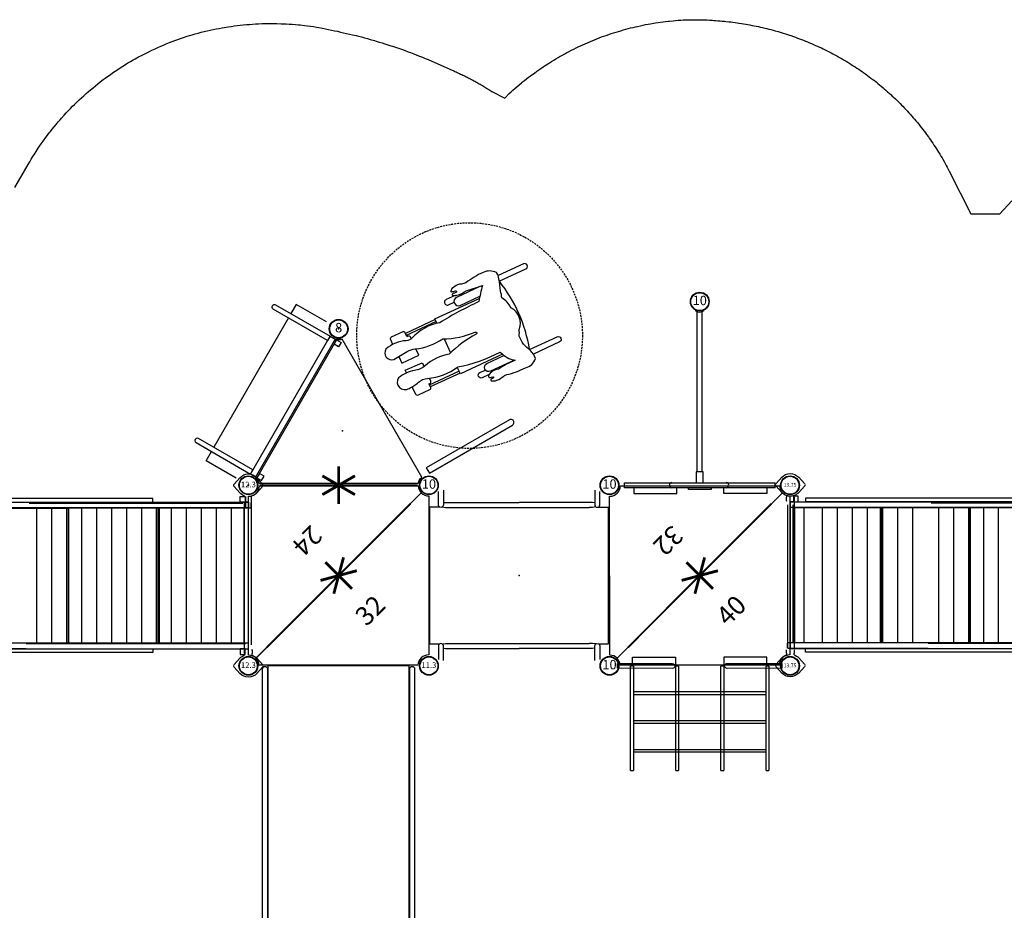
# Model space of a CAD drawing. Extents: x 5396 to 6194, y -5599 to -5075.
# Drawn here: x 5658 to 5919, y -5321 to -5085 of the extents above; entities that cross this region are included whole.
import ezdxf
from ezdxf.enums import TextEntityAlignment as Align

# ---------------------------------------------------------------- set-up
doc = ezdxf.new("R2010")
doc.units = 0
doc.header["$MEASUREMENT"] = 0
doc.linetypes.add('DASHED', pattern=[0.75, 0.5, -0.25])
doc.layers.get('DEFPOINTS').update_dxf_attribs({"linetype": 'CONTINUOUS'})
for name, color, linetype in [('2D_ARCH_ENCL', 230, 'CONTINUOUS'), ('2D_KBACCENT', 250, 'CONTINUOUS'), ('2D_KBPOST', 5, 'CONTINUOUS'), ('2D_KBVINYL', 250, 'CONTINUOUS'), ('2D_PLAYSTAX', 250, 'CONTINUOUS'), ('2D_ROOF', 4, 'CONTINUOUS'), ('ATTACHMENTSPOINTS', 5, 'CONTINUOUS'), ('KIDOPOINT', 6, 'CONTINUOUS'), ('PHASE-1', 6, 'CONTINUOUS'), ('STEPPOINTS', 4, 'CONTINUOUS'), ('TXT-HT', 7, 'CONTINUOUS'), ('WHEELCHAIR', 3, 'CONTINUOUS'), ('WHEELCHAIRTURN', 1, 'DASHED')]:
    doc.layers.add(name, color=color, linetype=linetype)
doc.styles.add('BLOUTLINE', font='outline.shx')
doc.styles.add('SIMPLEX', font='SIMPLEX')

# ---------------------------------------------------------------- blocks, each defined once
blk = doc.blocks.new('KBPSTX07')
at = {"layer": '2D_PLAYSTAX'}
for points in [[(4.52, -95.74), (6.02, -95.74), (6.02, 0.03), (4.52, 0.03)], [(43.48, -0.01), (4.52, -0.01), (4.52, -1.09), (43.48, -1.09)], [(6.14, -23.96), (41.86, -23.96), (41.86, -1.09), (6.14, -1.09)], [(43.48, -95.75), (41.98, -95.75), (41.98, -0.01), (43.48, -0.01)], [(44.98, -0.82), (43.48, -0.82), (43.48, -2.13), (44.98, -2.13)], [(3.52, -4.02), (4.52, -4.02), (4.52, -70.28), (3.52, -70.28)], [(44.48, -4.02), (43.55, -4.02), (43.55, -70.28), (44.48, -70.28)], [(6.14, -47.85), (41.86, -47.85), (41.86, -24.13), (6.14, -24.13)], [(6.14, -71.74), (41.98, -71.74), (41.98, -47.85), (6.14, -47.85)], [(6.14, -94.61), (41.98, -94.61), (41.98, -71.97), (6.14, -71.97)], [(3.02, -94.87), (4.52, -94.87), (4.52, -93.55), (3.02, -93.55)], [(44.98, -94.87), (43.48, -94.87), (43.48, -93.55), (44.98, -93.55)], [(4.52, -95.74), (43.48, -95.74), (43.48, -94.61), (4.52, -94.61)]]:
    blk.add_lwpolyline(points, close=True, dxfattribs=at)
blk = doc.blocks.new('KBHSVD05')
at = {"layer": '2D_KBVINYL', "elevation": 0}
blk.add_lwpolyline([(35.97, -31.85, 0.403246), (31.99, -31.76), (2.11, -1.88, 0.187882), (2.86, 0), (65, 0, 0.195588), (65.84, -1.97)], format="xyb", close=True, dxfattribs=at)
at = {"layer": 'TXT-HT', "style": 'BLOUTLINE', "flags": 8}
blk.add_attdef('LTHT', text='', height=5, dxfattribs=at).set_placement((33.3, -14.95, 2), align=Align.CENTER)
blk = doc.blocks.new('KB08PA01')
at = {"layer": '2D_KBVINYL', "const_width": 0.75}
for points in [[(33.94, -5), (33.94, 5)], [(38.27, -2.5), (29.61, 2.5)], [(38.27, 2.5), (29.61, -2.5)]]:
    blk.add_lwpolyline(points, dxfattribs=at)
at = {"layer": '2D_KBVINYL', "const_width": 0.5, "elevation": -11}
blk.add_lwpolyline([(6.94, 0), (60.94, 0)], dxfattribs=at)
blk = doc.blocks.new('KB48DS01')
at = {"layer": '2D_KBACCENT'}
blk.add_lwpolyline([(3.81, -79.26), (3.81, -0.66, -0.941186), (5.12, -0.67), (5.12, -79.25, -0.941186), (3.81, -79.26)], format="xyb", dxfattribs=at)
blk.add_lwpolyline([(44.22, -79.25, -0.941186), (42.91, -79.26), (42.91, -0.66, -0.941186), (44.22, -0.67)], format="xyb", close=True, dxfattribs=at)
at = {"layer": '2D_KBVINYL', "elevation": 0.09}
blk.add_lwpolyline([(5.22, -80), (42.82, -80), (42.82, 0.16), (5.22, 0.16)], close=True, dxfattribs=at)
blk = doc.blocks.new('KBTRST37')
at = {"layer": '2D_KBACCENT'}
blk.add_lwpolyline([(48.95, -52.79, 1), (49.76, -51.38), (27.69, -38.63), (26.87, -40.04)], format="xyb", close=True, dxfattribs=at)
at = {"layer": '2D_KBVINYL'}
for p, q in [((1.92, -2.14), (23.11, -38.84)), ((45.19, -0.59), (2.81, -0.59)), ((24.89, -38.84), (46.08, -2.14))]:
    blk.add_line(p, q, dxfattribs=at)
blk.add_lwpolyline([(1.92, -2.14), (23.11, -38.84, -0.159104), (24.89, -38.84), (46.08, -2.14, -0.159104), (45.19, -0.59), (2.81, -0.59, -0.159104)], format="xyb", close=True, dxfattribs=at)
for centre, radius, start, end in [((0, 0), 2.88, 311.9196, 348.0804), ((48, 0), 2.87, 191.9196, 228.0804), ((24, -41.57), 2.88, 71.9196, 108.0804)]:
    blk.add_arc(centre, radius, start, end, dxfattribs=at)
at = {"layer": 'STEPPOINTS'}
blk.add_point((25, -14.43), dxfattribs=at)
at = {"layer": 'WHEELCHAIR'}
for p, q in [((55.32, -16.69), (55.57, -16.87)), ((62.65, -21.48), (55.49, -16.45)), ((62.97, -21.03), (55.81, -15.99)), ((53.97, -33.84), (46.8, -28.79)), ((54.28, -33.36), (47.12, -28.33)), ((47.3, -28.08), (47.55, -28.26))]:
    blk.add_line(p, q, dxfattribs=at)
for points in [[(49.62, -13.57, 0.693053), (48.3, -16.78)], [(55.09, -32.47, 0.022792), (55.09, -32.47, 0.075657), (64.14, -40.28, -0.285152), (64.14, -40.28, 0.16648), (64.23, -44.83, -0.998027), (64.23, -44.83, 0.049823), (59.96, -42.13, 0.050357), (59.96, -42.13, -0.203659), (59.96, -42.13, 0.222125), (57.11, -40.7, 0.542164), (56.96, -41.41, 0.038293), (57.45, -41.83, -0.873464), (57.28, -42.14, -0.09113), (56.78, -41.84, 0.671164), (56.36, -42.04, 0.15062), (57.22, -43.28, 0.082403), (59.1, -44.3, -0.141066), (59.82, -44.8, 0.05373), (59.82, -44.8, 0.065094), (63.88, -48.18, 0.271372), (67.35, -49.22, 0.127076), (68.54, -46.96, -0.01914), (68.54, -46.96, -0.155387), (70.31, -42.53, -23.353918), (70.31, -42.53, 0.050451), (71.86, -41.65, 0.384145), (75.75, -36.88, 0.158888), (76.83, -33.43, 0.09122), (78.15, -32.23, 0.073727), (80.79, -30.21, -0.059295), (80.79, -30.21, 0.156593), (81.92, -28.85, 0.226763), (80.2, -25.76, 0.054837), (75.55, -23.18, -0.014448), (74.62, -22.35, 0.194385), (73.91, -21.49, 0.01397), (72.54, -20.79, 0.144947), (71.61, -20.79, 0.507666), (71.53, -21.01, 0.082554), (72.32, -21.84, -0.835045), (71.95, -22.18, -0.021348), (71.35, -21.68, 0.112293), (71.11, -21.55, 0.583411), (70.9, -21.74, 0.128761), (71.46, -22.76, 0.101407), (73.69, -24.27), (73.69, -24.27), (77.07, -27.34, -4.012647), (77.07, -27.34, 0.016324), (72.9, -28.66, -0.020507), (72.9, -28.66, -0.305517), (72.9, -28.66, 0.028439), (62.85, -22.44, -0.124416), (62.85, -22.44, 0.159228), (55.67, -18.12, -0.224361), (54.26, -17.16, 0.027325), (54.26, -17.16, 0.177309), (49.62, -13.57, 0.064077), (49.62, -13.57)], [(55.32, -16.69), (55.92, -15.83, 0.414214), (55.81, -15.18), (53.05, -13.23, 0.414214), (52.39, -13.34), (51.61, -14.46, 0.414214)], [(48.3, -16.78, -0.002153), (51.9, -18.78, -0.1179), (53.56, -20.31, 0.120203), (59.54, -25.31, 0.099157), (65.42, -31.89, -1.053223), (65.02, -32.37, 0.080507), (56.88, -28.82, 0.144591), (51.01, -24.84, -0.118702), (48.5, -23.01, 0.124152), (44.69, -20.3)], [(55.57, -16.87, -0.414214), (55.68, -17.52), (55.32, -18.03, -0.414214)], [(44.69, -20.3, 0.814606), (43.65, -24.12, 0.817162)], [(71.17, -22.38), (69.01, -20.86, 1), (68.14, -22.09), (69.46, -23.02, 1)], [(76.5, -26.91), (70.88, -22.96, 1), (69.55, -24.84)], [(47.3, -28.08), (46.69, -28.94, -0.414214), (46.04, -29.06), (43.27, -27.11, -0.414214), (43.16, -26.46), (44.44, -24.64)], [(43.65, -24.12, 0.073073), (46.31, -25.48, 0.142651), (46.31, -25.48, -0.176156), (48.41, -27.05, 0.14648), (55.09, -32.47)], [(59.73, -25.63), (57.38, -28.96, 0.414214)], [(69.55, -24.84), (74.25, -28.15, 1)], [(47.55, -28.26, 0.414214), (48.2, -28.14), (48.69, -27.45, 0.414214)], [(68.6, -46.71, 0.128738), (80.32, -30.67)], [(80.29, -30.65), (86.66, -35.13, 1), (87.53, -33.9), (81.52, -29.66, 1)], [(57.47, -40.73), (55.83, -39.57, -1), (56.7, -38.33), (58.03, -39.27, -1)], [(64.16, -44.65), (58.44, -40.62, -1), (59.77, -38.74)], [(59.77, -38.74), (63.83, -41.6, -1)], [(68.6, -46.71), (75.22, -51.37, -1), (74.35, -52.61), (68.07, -48.19, -1)]]:
    blk.add_lwpolyline(points, format="xyb", dxfattribs=at)
for points in [[(49.67, -17.53), (48.55, -19.12), (52.56, -21.96), (53.64, -20.42)], [(46.87, -21.5), (47.33, -20.85), (51.28, -23.77), (50.65, -24.68)], [(62.35, -21.9), (63.09, -20.85), (73.69, -28.32)], [(63.91, -41.09), (53.86, -34.01), (54.95, -32.41)]]:
    blk.add_lwpolyline(points, dxfattribs=at)
at = {"layer": 'WHEELCHAIRTURN'}
blk.add_circle((63.85, -31.04, -40.53), 30, dxfattribs=at)
blk = doc.blocks.new('KB08PA00')
at = {"layer": '2D_KBVINYL', "elevation": -11}
for points, const_width in [([(24, -5), (24, 5)], 0.75), ([(19.67, -2.5), (28.33, 2.5)], 0.75), ([(19.67, 2.5), (28.33, -2.5)], 0.75), ([(3, 0), (45, 0)], 0.5)]:
    blk.add_lwpolyline(points, dxfattribs=dict(at, const_width=const_width))
blk = doc.blocks.new('KB1SVC02')
at = {"layer": '2D_KBACCENT'}
for points in [[(4.15, 0.99), (2.84, 0.99), (2.84, 2.4), (4.15, 2.4)], [(2.84, 0.99), (45.14, 0.99), (45.14, -1), (2.84, -1)], [(43.84, 0.99), (45.14, 0.99), (45.14, 2.4), (43.84, 2.4)]]:
    blk.add_lwpolyline(points, close=True, dxfattribs=at)
for points in [[(4.13, -17.7, -1), (2.86, -17.7), (2.85, -1), (4.15, -1)], [(43.86, -17.7, 1), (45.13, -17.7), (45.14, -1), (43.84, -1)]]:
    blk.add_lwpolyline(points, format="xyb", close=True, dxfattribs=at)
for points in [[(0, -3.78), (0, -13), (2.84, -13)], [(47.99, -3.78), (47.99, -13), (45.14, -13)], [(4.15, -13), (43.84, -13)]]:
    blk.add_lwpolyline(points, dxfattribs=at)
at = {"layer": 'ATTACHMENTSPOINTS'}
for p in [(0, 0), (48, 0)]:
    blk.add_point(p, dxfattribs=at)
blk = doc.blocks.new('KBPSTX09')
at = {"layer": '2D_ROOF'}
for p, q in [((-2.01, 2.24), (-0.33, 3.75)), ((0.33, 3.75), (2.01, 2.24)), ((45.99, 2.24), (47.67, 3.75)), ((48.33, 3.75), (50.01, 2.24)), ((2.84, 1), (2.72, 1)), ((2.84, 1), (2.89, 1)), ((3.25, 1), (2.89, 1)), ((3.25, 1), (4.2, 1)), ((4.53, -36.62), (4.53, 0.63)), ((5.91, 0.75), (4.64, 0.75)), ((4.64, 0.75), (5.91, 0.75)), ((6.03, 0.75), (5.91, 0.75)), ((42.73, 0.75), (6.03, 0.75)), ((6.03, -36.62), (6.03, 0.63)), ((37.42, 0.75), (37.42, 0.69)), ((37.93, 0.75), (37.93, 0.69)), ((43.8, 1), (43.65, 1)), ((43.65, 0.89), (43.65, 1)), ((43.8, 1), (44.75, 1)), ((45.11, 1), (44.75, 1)), ((45.16, 1), (45.11, 1)), ((-0.33, -3.75), (-2.01, -2.24)), ((2.01, -2.24), (0.33, -3.75)), ((2.84, -1), (2.89, -1)), ((2.89, -1), (3.25, -1)), ((4.2, -1), (3.25, -1)), ((42.73, -0.69), (6.03, -0.69)), ((37.42, -0.69), (37.42, -0.75)), ((37.93, -0.69), (37.93, -0.75)), ((43.47, -0.75), (43.36, -0.75)), ((43.47, -0.75), (43.47, -35.35)), ((43.65, -1), (43.65, -0.89)), ((43.65, -1), (43.8, -1)), ((44.75, -1), (43.8, -1)), ((44.75, -1), (45.11, -1)), ((45.16, -1), (45.11, -1)), ((47.67, -3.75), (45.99, -2.24)), ((50.01, -2.24), (48.33, -3.75)), ((41.97, -3.57), (6.03, -3.57)), ((41.97, -7.61), (41.97, -8.36)), ((41.97, -8.48), (6.03, -8.48)), ((41.97, -8.48), (41.97, -11.49)), ((41.97, -12.48), (6.03, -12.48)), ((41.97, -11.61), (41.97, -12.36)), ((41.97, -12.48), (41.97, -15.49)), ((41.97, -15.61), (41.97, -16.36)), ((41.97, -16.48), (6.03, -16.48)), ((41.97, -16.48), (41.97, -19.49)), ((41.97, -20.48), (6.03, -20.48)), ((41.97, -19.61), (41.97, -20.36)), ((41.97, -20.48), (41.97, -23.49)), ((41.97, -24.48), (6.03, -24.48)), ((41.97, -23.61), (41.97, -24.36)), ((41.97, -24.48), (41.97, -27.49)), ((41.97, -28.48), (6.03, -28.48)), ((41.97, -27.61), (41.97, -28.36)), ((41.97, -28.48), (41.97, -31.49)), ((41.97, -32.48), (6.03, -32.48)), ((41.97, -31.61), (41.97, -32.36)), ((41.97, -32.48), (41.97, -35.23)), ((4.53, -36.62), (4.53, -94.95)), ((5.97, -36.62), (5.97, -94.95)), ((41.97, -35.35), (41.97, -96.33)), ((43.16, -94.22), (43.16, -37.47)), ((6.03, -39.47), (41.97, -39.47)), ((6.03, -43.45), (41.97, -43.45)), ((6.03, -47.44), (41.97, -47.44)), ((6.03, -51.42), (41.97, -51.42)), ((6.03, -55.4), (41.97, -55.4)), ((6.03, -59.38), (41.97, -59.38)), ((6.03, -63.36), (41.97, -63.36)), ((6.03, -67.34), (41.97, -67.34)), ((6.03, -71.32), (41.97, -71.32)), ((6.03, -75.3), (41.97, -75.3)), ((6.03, -79.28), (41.97, -79.28)), ((6.03, -83.27), (41.97, -83.27)), ((6.03, -87.25), (41.97, -87.25)), ((6.03, -91.23), (41.97, -91.23)), ((-2.01, -93.46), (-0.33, -91.95)), ((0.33, -91.95), (2.01, -93.46)), ((45.99, -93.46), (47.67, -91.95)), ((48.33, -91.95), (50.01, -93.46)), ((2.84, -94.7), (2.89, -94.7)), ((2.84, -96.7), (2.89, -96.7)), ((3.25, -94.7), (2.89, -94.7)), ((2.89, -96.7), (3.25, -96.7)), ((3.25, -94.7), (4.2, -94.7)), ((4.2, -96.7), (3.25, -96.7)), ((4.35, -94.7), (4.2, -94.7)), ((4.2, -96.7), (4.35, -96.7)), ((4.35, -96.59), (4.35, -96.7)), ((41.97, -96.45), (5.55, -96.45)), ((43.36, -94.95), (42.09, -94.95)), ((42.09, -94.95), (43.36, -94.95)), ((42.09, -96.45), (43.36, -96.45)), ((43.36, -96.45), (42.09, -96.45)), ((44.99, -96.45), (43.36, -96.45)), ((44.99, -94.95), (43.47, -94.95)), ((-0.33, -99.45), (-2.01, -97.94)), ((2.01, -97.94), (0.33, -99.45)), ((47.67, -99.45), (45.99, -97.94)), ((50.01, -97.94), (48.33, -99.45))]:
    blk.add_line(p, q, dxfattribs=at)
at = {"layer": '2D_ROOF', "extrusion": (2.2174e-16, 0, -1)}
for centre, radius, start, end in [((0, 3.37), 0.5, 48.0939, 82.3074), ((0, 3.37), 0.5, 97.6926, 131.9061), ((0, 0), 3.01, 131.9061, 160.5288), ((0, 0), 3.01, 199.4712, 228.0939), ((-48, -3.38), 0.5, 277.6926, 311.9061), ((-48, -95.7), 3.01, 19.4712, 48.0939), ((-48, -92.33), 0.5, 97.6926, 131.9061), ((0, -95.7), 3.01, 311.9061, 360), ((0, -99.08), 0.5, 277.6926, 311.9061), ((-48, -99.08), 0.5, 277.6926, 311.9061)]:
    blk.add_arc(centre, radius, start, end, dxfattribs=at)
at = {"layer": '2D_ROOF', "extrusion": (2.2174e-16, 2.46519e-32, -1)}
for centre, radius, start, end in [((-48, 3.37), 0.5, 48.0939, 82.3074), ((-48, 0), 3.01, 131.9061, 180)]:
    blk.add_arc(centre, radius, start, end, dxfattribs=at)
at = {"layer": '2D_ROOF', "extrusion": (2.2174e-16, -6.16298e-33, -1)}
for centre, start, end in [((-48, 3.37), 97.6926, 131.9061), ((0, -3.38), 277.6926, 311.9061)]:
    blk.add_arc(centre, 0.5, start, end, dxfattribs=at)
at = {"layer": '2D_ROOF', "extrusion": (2.2174e-16, 8.75812e-47, -1)}
blk.add_arc((0, 0), 3.01, 0, 48.0939, dxfattribs=at)
at = {"layer": '2D_ROOF', "extrusion": (2.2174e-16, -7.00649e-46, -1)}
blk.add_arc((-48, 0), 3.01, 360, 17.3399, dxfattribs=at)
at = {"layer": '2D_ROOF'}
for start, end in [(160.5288, 162.6601), (197.3399, 199.4712)]:
    blk.add_arc((48, 0), 3.01, start, end, dxfattribs=at)
at = {"layer": '2D_ROOF', "extrusion": (2.2174e-16, -1.2326e-32, -1)}
for centre, radius, start, end in [((-48, 0), 3.01, 19.4712, 48.0939), ((0, 0), 3.01, 311.9061, 360), ((-48, 0), 3.01, 311.9061, 340.5288), ((0, -3.38), 0.5, 228.0939, 262.3074), ((0, -92.33), 0.5, 48.0939, 82.3074), ((-48, -92.33), 0.5, 48.0939, 82.3074), ((-48, -95.7), 3.01, 131.9061, 180), ((-48, -95.7), 3.01, 311.9061, 340.5288), ((-48, -99.08), 0.5, 228.0939, 262.3074)]:
    blk.add_arc(centre, radius, start, end, dxfattribs=at)
at = {"layer": '2D_ROOF', "extrusion": (2.2174e-16, 1.2326e-32, -1)}
for centre, radius, start, end in [((-48, 0), 3.01, 342.6601, 0), ((-48, -3.38), 0.5, 228.0939, 262.3074)]:
    blk.add_arc(centre, radius, start, end, dxfattribs=at)
at = {"layer": '2D_ROOF', "extrusion": (2.2174e-16, -8.75812e-47, -1)}
blk.add_arc((-48, 0), 3.01, 180, 228.0939, dxfattribs=at)
at = {"layer": '2D_ROOF', "extrusion": (2.2174e-16, 1.75162e-46, -1)}
blk.add_arc((0, -95.7), 3.01, 0, 48.0939, dxfattribs=at)
at = {"layer": '2D_ROOF', "extrusion": (2.2174e-16, 6.16298e-33, -1)}
blk.add_arc((0, -92.33), 0.5, 97.6926, 131.9061, dxfattribs=at)
at = {"layer": '2D_ROOF', "extrusion": (2.2174e-16, -2.46519e-32, -1)}
for start, end in [(131.9061, 160.5288), (199.4712, 228.0939)]:
    blk.add_arc((0, -95.7), 3.01, start, end, dxfattribs=at)
at = {"layer": '2D_ROOF', "extrusion": (2.2174e-16, 3.50325e-46, -1)}
blk.add_arc((-48, -95.7), 3.01, 180, 228.0939, dxfattribs=at)
at = {"layer": '2D_ROOF', "extrusion": (2.2174e-16, 3.69779e-32, -1)}
blk.add_arc((0, -99.08), 0.5, 228.0939, 262.3074, dxfattribs=at)
blk = doc.blocks.new('KB008P03')
at = {"layer": '2D_KBPOST'}
for radius in [2.5, 2.38]:
    blk.add_circle((0, 0), radius, dxfattribs=at)
at = {"layer": '2D_KBPOST', "style": 'SIMPLEX'}
blk.add_text('8', height=2.5, dxfattribs=at).set_placement((0, 0), align=Align.MIDDLE)
blk = doc.blocks.new('KBSRAB03')
at = {"layer": '2D_KBACCENT'}
for points in [[(1.4, -3.83), (5.29, -3.83, 1), (5.29, -2.51), (1.71, -2.51)], [(46.67, -3.83), (42.78, -3.83, -1), (42.78, -2.51), (46.36, -2.51)], [(1.4, -44.1), (5.29, -44.1, -1), (5.29, -45.42), (1.71, -45.42)], [(46.67, -44.1), (42.78, -44.1, 1), (42.78, -45.42), (46.36, -45.42)]]:
    blk.add_lwpolyline(points, format="xyb", dxfattribs=at)
for points in [[(4.7, -3.83), (4.62, -4.44), (4.62, -5.9), (4.62, -23.96)], [(5.82, -3.56), (5.95, -4.42), (5.95, -5.36)], [(42.25, -3.56), (42.12, -4.42), (42.12, -5.36)], [(43.38, -3.83), (43.45, -4.44), (43.45, -5.9), (43.45, -23.96)], [(5.95, -5.36), (5.95, -42.57)], [(42.12, -5.36), (42.12, -42.57)], [(4.7, -44.11), (4.62, -43.48), (4.62, -42.03), (4.62, -23.96)], [(43.37, -44.11), (43.45, -43.48), (43.45, -42.03), (43.45, -23.96)], [(5.82, -44.36), (5.95, -43.51), (5.95, -42.57)], [(42.25, -44.36), (42.12, -43.51), (42.12, -42.57)]]:
    blk.add_lwpolyline(points, dxfattribs=at)
at = {"layer": '2D_KBVINYL'}
for points in [[(42.18, -0.16), (5.89, -0.16), (5.89, -2.88)], [(42.18, -2.79), (42.18, -0.16)], [(5.89, -45.18), (5.89, -47.77), (42.11, -47.77), (42.12, -44.75)]]:
    blk.add_lwpolyline(points, dxfattribs=at)
at = {"layer": 'KIDOPOINT'}
blk.add_point((24.01, -24, 3.69), dxfattribs=at)
blk = doc.blocks.new('KB011P03')
at = {"layer": '2D_KBPOST'}
for radius in [2.5, 2.38]:
    blk.add_circle((0, 0), radius, dxfattribs=at)
at = {"layer": '2D_KBPOST', "style": 'SIMPLEX'}
blk.add_text('11.3', height=1.5, dxfattribs=at).set_placement((0, 0), align=Align.MIDDLE)
blk = doc.blocks.new('KB010P02')
at = {"layer": '2D_KBPOST'}
for radius in [2.5, 2.38]:
    blk.add_circle((0, 0), radius, dxfattribs=at)
at = {"layer": '2D_KBPOST', "style": 'SIMPLEX'}
blk.add_text('10', height=2.5, dxfattribs=at).set_placement((0, 0), align=Align.MIDDLE)
blk = doc.blocks.new('KBSSTP03')
at = {"layer": '2D_ARCH_ENCL', "elevation": -0.11}
for points in [[(3.97, 0.65), (44.03, 0.65)], [(44.03, -0.66), (3.97, -0.66)]]:
    blk.add_lwpolyline(points, dxfattribs=at)
at = {"layer": '2D_ARCH_ENCL'}
for points in [[(3.97, 0.65), (3.97, -0.66)], [(20.97, 0.65), (20.97, 1.11), (26.97, 1.11), (26.97, 0.65)], [(44.03, 0.65), (44.03, -0.66)]]:
    blk.add_lwpolyline(points, dxfattribs=at)
at = {"layer": '2D_ARCH_ENCL', "extrusion": (-1.49966e-32, -6.12303e-17, -1), "elevation": 0.11}
blk.add_lwpolyline([(-6.21, 0.65), (-6.21, 2.16), (-17.63, 2.16), (-17.63, 0.65)], dxfattribs=at)
at = {"layer": '2D_ARCH_ENCL', "extrusion": (1.49966e-32, -6.12303e-17, -1), "elevation": 0.11}
blk.add_lwpolyline([(-41.49, 0.65), (-41.49, 2.16), (-30.08, 2.16), (-30.08, 0.65)], dxfattribs=at)
at = {"layer": '2D_ARCH_ENCL'}
for centre, start, end in [((16.99, -0.03), 90, 266.8164), ((31.39, -0.03), 273.1836, 90)]:
    blk.add_arc(centre, 0.683, start, end, dxfattribs=at)
at = {"layer": '2D_KBACCENT', "extrusion": (0, 0, -1)}
for p, q in [((23.06, -0.66), (23.06, -3.53)), ((24.94, -3.53), (24.94, -0.66)), ((23.06, -3.53), (24.94, -3.53))]:
    blk.add_line(p, q, dxfattribs=at)
at = {"layer": '2D_KBACCENT'}
for points in [[(23.33, -3.53), (23.33, -46.11)], [(24.67, -3.53), (24.67, -46.11)]]:
    blk.add_lwpolyline(points, dxfattribs=at)
at = {"layer": '2D_KBPOST'}
blk.add_lwpolyline([(22.79, -46.43), (22.9, -46.57), (22.92, -46.56, -0.238955), (25.09, -46.57), (25.19, -46.43), (25.19, -46.42), (25.19, -46.42, 0.318412), (22.79, -46.43, 0.318412)], format="xyb", close=True, dxfattribs=at)
blk = doc.blocks.new('KBPSTX06')
at = {"layer": '2D_PLAYSTAX'}
for points in [[(4.52, -95.74), (6.02, -95.74), (6.02, 0.03), (4.52, 0.03)], [(43.48, -0.01), (4.52, -0.01), (4.52, -1.09), (43.48, -1.09)], [(6.14, -23.96), (41.86, -23.96), (41.86, -1.09), (6.14, -1.09)], [(43.48, -95.75), (41.98, -95.75), (41.98, -0.01), (43.48, -0.01)], [(44.98, -0.82), (43.48, -0.82), (43.48, -2.13), (44.98, -2.13)], [(3.52, -4.02), (4.52, -4.02), (4.52, -70.28), (3.52, -70.28)], [(44.48, -4.02), (43.55, -4.02), (43.55, -70.28), (44.48, -70.28)], [(6.14, -47.85), (41.86, -47.85), (41.86, -24.13), (6.14, -24.13)], [(6.14, -71.74), (41.98, -71.74), (41.98, -47.85), (6.14, -47.85)], [(6.14, -94.61), (41.98, -94.61), (41.98, -71.97), (6.14, -71.97)], [(3.02, -94.87), (4.52, -94.87), (4.52, -93.55), (3.02, -93.55)], [(44.98, -94.87), (43.48, -94.87), (43.48, -93.55), (44.98, -93.55)], [(4.52, -95.74), (43.48, -95.74), (43.48, -94.61), (4.52, -94.61)]]:
    blk.add_lwpolyline(points, close=True, dxfattribs=at)
blk = doc.blocks.new('KBCHNC02')
at = {"layer": '2D_KBACCENT', "elevation": 0}
for points in [[(2.17, 0.65), (16.7, 0.65, -1.026996), (16.7, -0.67), (2.17, -0.65)], [(45.83, -0.65), (31.26, -0.67, -0.976772), (31.27, 0.65), (45.83, 0.65)]]:
    blk.add_lwpolyline(points, format="xyb", close=True, dxfattribs=at)
at = {"layer": '2D_KBACCENT', "extrusion": (-1.49966e-32, -6.12303e-17, -1), "elevation": 0}
blk.add_lwpolyline([(-6.15, 0.65), (-6.15, 2.32), (-17.57, 2.32), (-17.57, 0.01), (-17.37, 0.01)], dxfattribs=at)
at = {"layer": '2D_KBACCENT', "extrusion": (1.49966e-32, -6.12303e-17, -1), "elevation": 0}
blk.add_lwpolyline([(-41.85, 0.65), (-41.85, 2.32), (-30.43, 2.32), (-30.43, 0.01), (-30.63, 0.01)], dxfattribs=at)
at = {"layer": '2D_KBVINYL'}
for p, q in [((6.37, -6.85), (41.62, -6.85)), ((6.37, -7.58), (41.62, -7.58)), ((6.37, -14.54), (41.62, -14.54)), ((6.37, -15.27), (41.62, -15.27)), ((6.37, -22.26), (41.62, -22.26)), ((6.37, -22.87), (41.62, -22.87))]:
    blk.add_line(p, q, dxfattribs=at)
for points in [[(5.62, -27.77), (5.62, -0.07)], [(6.37, -0.07), (5.62, -0.07)], [(6.37, -0.07), (6.37, -27.77)], [(17.62, -27.77), (17.62, -0.07)], [(18.38, -0.07), (17.62, -0.07)], [(18.38, -0.07), (18.38, -27.77)], [(29.62, -27.77), (29.62, -0.07)], [(30.37, -0.07), (29.62, -0.07)], [(30.37, -0.07), (30.37, -27.77)], [(41.62, -27.77), (41.62, -0.07)], [(42.38, -0.07), (41.62, -0.07)], [(42.38, -0.07), (42.37, -27.77)], [(5.62, -27.77), (6.37, -27.77)], [(17.62, -27.77), (18.38, -27.77)], [(29.62, -27.77), (30.37, -27.77)], [(41.62, -27.77), (42.37, -27.77)]]:
    blk.add_lwpolyline(points, dxfattribs=at)
blk = doc.blocks.new('KB012P03')
at = {"layer": '2D_KBPOST'}
for radius in [2.5, 2.38]:
    blk.add_circle((0, 0), radius, dxfattribs=at)
at = {"layer": 'DEFPOINTS', "color": 0, "linetype": 'ByBlock'}
blk.add_point((0, 0), dxfattribs=at)
at = {"layer": '2D_KBPOST', "style": 'SIMPLEX'}
blk.add_text('12.3', height=1.5, dxfattribs=at).set_placement((0, 0), align=Align.MIDDLE)
blk = doc.blocks.new('KB013P02')
at = {"layer": '2D_KBPOST'}
for radius in [2.5, 2.38]:
    blk.add_circle((0, 0), radius, dxfattribs=at)
at = {"layer": '2D_KBPOST', "style": 'SIMPLEX'}
blk.add_text('13.75', height=1, dxfattribs=at).set_placement((0, 0), align=Align.MIDDLE)

msp = doc.modelspace()

# ---------------------------------------------------------------- linework, layer by layer
at = {"layer": 'PHASE-1'}
msp.add_lwpolyline([(5656.19, -5129.3), (5659.75, -5123.14), (5660.17, -5122.44), (5660.59, -5121.75), (5661.02, -5121.05), (5661.45, -5120.36), (5661.88, -5119.67), (5662.42, -5118.85), (5662.78, -5118.31), (5663.24, -5117.64), (5663.71, -5116.98), (5664.18, -5116.32), (5664.67, -5115.67), (5665.37, -5114.75), (5665.66, -5114.37), (5666.17, -5113.74), (5666.68, -5113.1), (5667.2, -5112.48), (5667.72, -5111.85), (5668.25, -5111.24), (5668.59, -5110.86), (5669.34, -5110.02), (5669.89, -5109.42), (5670.45, -5108.83), (5671.01, -5108.25), (5671.58, -5107.67), (5672.06, -5107.19), (5672.75, -5106.52), (5673.34, -5105.96), (5673.93, -5105.41), (5674.53, -5104.86), (5675.14, -5104.32), (5675.78, -5103.76), (5676.37, -5103.26), (5677, -5102.73), (5677.63, -5102.22), (5678.26, -5101.71), (5678.91, -5101.21), (5679.71, -5100.59), (5680.21, -5100.23), (5680.86, -5099.75), (5681.53, -5099.28), (5682.19, -5098.81), (5682.87, -5098.35), (5683.85, -5097.7), (5684.23, -5097.46), (5684.91, -5097.02), (5685.61, -5096.59), (5686.3, -5096.17), (5687, -5095.76), (5687.71, -5095.35), (5688.18, -5095.08), (5689.13, -5094.56), (5689.85, -5094.18), (5690.57, -5093.8), (5691.3, -5093.44), (5692.03, -5093.08), (5692.67, -5092.77), (5693.5, -5092.38), (5694.25, -5092.05), (5694.99, -5091.72), (5695.74, -5091.4), (5696.49, -5091.09), (5697.31, -5090.76), (5698.01, -5090.49), (5698.77, -5090.21), (5699.53, -5089.93), (5700.3, -5089.66), (5701.07, -5089.4), (5702.07, -5089.07), (5702.62, -5088.9), (5703.4, -5088.67), (5704.18, -5088.44), (5704.97, -5088.22), (5705.76, -5088.01), (5706.94, -5087.72), (5707.34, -5087.63), (5708.13, -5087.45), (5708.93, -5087.27), (5709.72, -5087.11), (5710.52, -5086.96), (5711.32, -5086.81), (5711.89, -5086.72), (5712.93, -5086.55), (5713.74, -5086.43), (5714.54, -5086.32), (5715.35, -5086.22), (5716.16, -5086.12), (5716.9, -5086.05), (5717.78, -5085.96), (5718.59, -5085.9), (5719.4, -5085.84), (5720.22, -5085.79), (5721.03, -5085.75), (5721.94, -5085.71), (5722.66, -5085.69), (5723.47, -5085.68), (5724.28, -5085.67), (5725.1, -5085.68), (5725.91, -5085.69), (5726.99, -5085.72), (5727.54, -5085.74), (5728.35, -5085.78), (5729.16, -5085.83), (5729.98, -5085.88), (5730.79, -5085.95), (5731.6, -5086.02), (5732.04, -5086.06), (5733.22, -5086.19), (5734.03, -5086.29), (5734.83, -5086.4), (5735.64, -5086.51), (5736.44, -5086.64), (5737.04, -5086.74), (5738.05, -5086.93), (5738.84, -5087.08), (5739.64, -5087.24), (5740.44, -5087.41), (5741.23, -5087.59), (5741.99, -5087.75), (5742.82, -5087.94), (5743.62, -5088.12), (5744.41, -5088.3), (5745.2, -5088.48), (5746, -5088.67), (5746.92, -5088.89), (5747.58, -5089.06), (5748.36, -5089.26), (5749.15, -5089.47), (5749.94, -5089.69), (5750.72, -5089.91), (5751.79, -5090.22), (5752.28, -5090.36), (5753.06, -5090.59), (5753.84, -5090.83), (5754.62, -5091.07), (5755.39, -5091.32), (5756.17, -5091.57), (5756.62, -5091.72), (5757.71, -5092.09), (5758.48, -5092.35), (5759.25, -5092.62), (5760.02, -5092.89), (5760.78, -5093.17), (5761.38, -5093.4), (5762.3, -5093.75), (5763.06, -5094.05), (5763.82, -5094.34), (5764.58, -5094.65), (5765.33, -5094.95), (5766.09, -5095.25), (5771.82, -5097.84), (5772.93, -5098.28), (5773.23, -5098.42), (5773.53, -5098.55), (5773.82, -5098.69), (5774.12, -5098.83), (5774.42, -5098.97), (5774.72, -5099.11), (5775.01, -5099.25), (5775.31, -5099.39), (5775.6, -5099.53), (5775.9, -5099.68), (5776.19, -5099.82), (5776.48, -5099.97), (5776.77, -5100.12), (5777.07, -5100.27), (5777.35, -5100.42), (5777.64, -5100.58), (5777.93, -5100.73), (5778.22, -5100.88), (5778.51, -5101.04), (5778.8, -5101.2), (5779.08, -5101.36), (5779.37, -5101.52), (5779.66, -5101.68), (5779.94, -5101.84), (5780.22, -5102.01), (5780.51, -5102.17), (5780.79, -5102.34), (5781.07, -5102.51), (5781.35, -5102.68), (5781.63, -5102.85), (5781.91, -5103.02), (5782.19, -5103.19), (5782.47, -5103.37), (5782.74, -5103.54), (5783.02, -5103.71), (5786.49, -5105.53), (5787.64, -5104.3), (5788.15, -5103.85), (5788.65, -5103.41), (5789.16, -5102.96), (5789.67, -5102.52), (5790.18, -5102.08), (5790.91, -5101.47), (5791.22, -5101.22), (5791.74, -5100.8), (5792.27, -5100.38), (5792.81, -5099.97), (5793.34, -5099.56), (5793.89, -5099.16), (5794.34, -5098.83), (5794.98, -5098.37), (5795.53, -5097.98), (5796.09, -5097.6), (5796.64, -5097.22), (5797.21, -5096.85), (5797.91, -5096.39), (5798.34, -5096.12), (5798.91, -5095.77), (5799.49, -5095.41), (5800.06, -5095.07), (5800.65, -5094.73), (5801.23, -5094.39), (5801.62, -5094.17), (5802.41, -5093.73), (5803, -5093.41), (5803.6, -5093.1), (5804.19, -5092.79), (5804.8, -5092.48), (5805.45, -5092.16), (5806.01, -5091.89), (5806.62, -5091.6), (5807.23, -5091.32), (5807.84, -5091.04), (5808.46, -5090.77), (5809.39, -5090.38), (5809.7, -5090.25), (5810.33, -5089.99), (5810.95, -5089.74), (5811.58, -5089.5), (5812.21, -5089.26), (5812.84, -5089.03), (5813.43, -5088.82), (5814.12, -5088.58), (5814.76, -5088.37), (5815.4, -5088.16), (5816.04, -5087.96), (5816.68, -5087.76), (5817.55, -5087.5), (5817.98, -5087.38), (5818.63, -5087.2), (5819.28, -5087.03), (5819.93, -5086.86), (5820.59, -5086.7), (5821.24, -5086.54), (5821.73, -5086.43), (5822.56, -5086.25), (5823.22, -5086.11), (5823.88, -5085.98), (5824.54, -5085.85), (5825.2, -5085.73), (5825.98, -5085.6), (5826.53, -5085.51), (5827.2, -5085.4), (5827.87, -5085.3), (5828.53, -5085.21), (5829.2, -5085.13), (5829.87, -5085.05), (5830.26, -5085.01), (5831.21, -5084.92), (5831.88, -5084.86), (5832.56, -5084.81), (5833.23, -5084.76), (5833.9, -5084.72), (5834.57, -5084.67), (5835.15, -5084.67), (5835.72, -5084.67), (5836.29, -5084.66), (5836.86, -5084.66), (5837.43, -5084.66), (5838.12, -5084.67), (5838.58, -5084.68), (5839.15, -5084.7), (5839.72, -5084.72), (5840.29, -5084.74), (5840.86, -5084.77), (5841.67, -5084.82), (5842, -5084.84), (5842.57, -5084.88), (5843.14, -5084.92), (5843.71, -5084.97), (5844.28, -5085.02), (5844.85, -5085.08), (5845.21, -5085.11), (5845.99, -5085.2), (5846.56, -5085.27), (5847.12, -5085.34), (5847.69, -5085.41), (5848.26, -5085.49), (5848.73, -5085.56), (5849.39, -5085.66), (5849.95, -5085.75), (5850.51, -5085.85), (5851.08, -5085.95), (5851.64, -5086.05), (5852.22, -5086.16), (5852.76, -5086.27), (5853.32, -5086.38), (5853.88, -5086.5), (5854.44, -5086.63), (5855, -5086.75), (5855.69, -5086.92), (5856.11, -5087.02), (5856.66, -5087.16), (5857.22, -5087.3), (5857.77, -5087.45), (5858.32, -5087.6), (5859.12, -5087.83), (5859.42, -5087.92), (5859.97, -5088.08), (5860.51, -5088.25), (5861.06, -5088.42), (5861.6, -5088.59), (5862.15, -5088.77), (5862.51, -5088.89), (5863.23, -5089.14), (5863.77, -5089.33), (5864.3, -5089.53), (5864.84, -5089.73), (5865.37, -5089.93), (5865.84, -5090.11), (5866.44, -5090.35), (5866.97, -5090.56), (5867.5, -5090.78), (5868.02, -5091.01), (5868.55, -5091.23), (5869.11, -5091.48), (5869.59, -5091.7), (5870.11, -5091.94), (5870.63, -5092.18), (5871.15, -5092.43), (5871.66, -5092.68), (5872.32, -5093.01), (5872.68, -5093.19), (5873.19, -5093.45), (5873.7, -5093.72), (5874.2, -5093.99), (5874.7, -5094.26), (5875.2, -5094.54), (5875.45, -5094.68), (5876.2, -5095.1), (5876.69, -5095.39), (5877.18, -5095.68), (5877.67, -5095.98), (5878.16, -5096.28), (5878.5, -5096.5), (5879.12, -5096.89), (5879.6, -5097.2), (5880.08, -5097.52), (5880.55, -5097.84), (5881.03, -5098.16), (5881.46, -5098.46), (5881.96, -5098.81), (5882.43, -5099.15), (5882.89, -5099.48), (5883.35, -5099.82), (5883.81, -5100.17), (5884.32, -5100.56), (5884.71, -5100.86), (5885.16, -5101.22), (5885.61, -5101.58), (5886.05, -5101.94), (5886.49, -5102.3), (5887.07, -5102.79), (5887.36, -5103.04), (5887.8, -5103.42), (5888.22, -5103.79), (5888.65, -5104.17), (5889.07, -5104.56), (5889.49, -5104.95), (5889.72, -5105.16), (5890.32, -5105.73), (5890.74, -5106.13), (5891.14, -5106.53), (5891.55, -5106.94), (5891.95, -5107.34), (5892.25, -5107.65), (5892.74, -5108.17), (5893.13, -5108.58), (5893.52, -5109), (5893.91, -5109.42), (5894.29, -5109.85), (5894.65, -5110.26), (5895.04, -5110.71), (5895.41, -5111.14), (5895.78, -5111.58), (5896.15, -5112.02), (5896.51, -5112.46), (5896.93, -5112.98), (5897.22, -5113.36), (5897.57, -5113.81), (5897.92, -5114.26), (5898.27, -5114.72), (5898.61, -5115.18), (5899.07, -5115.81), (5899.28, -5116.11), (5899.61, -5116.57), (5899.93, -5117.04), (5900.25, -5117.51), (5900.57, -5117.99), (5900.89, -5118.47), (5901.07, -5118.75), (5901.51, -5119.43), (5901.81, -5119.91), (5902.11, -5120.4), (5902.41, -5120.89), (5902.7, -5121.38), (5902.93, -5121.77), (5903.27, -5122.37), (5903.55, -5122.87), (5903.82, -5123.37), (5904.1, -5123.87), (5904.37, -5124.37), (5904.64, -5124.88), (5910.34, -5136.3), (5918.08, -5136.3), (5921.26, -5132.78)], dxfattribs=at)

# ---------------------------------------------------------------- block references
for name, p, rotation in [('KBTRST37', (5718.3, -5208.4, 16), 59.99999999999988), ('KB1SVC02', (5742.3, -5166.83, 16), 239.9999999999999), ('KBSSTP03', (5862.3, -5208.4, 32), 180), ('KB08PA00', (5766.3, -5208.4, 24), 180), ('KBPSTX09', (5622.6, -5256.4, 24), 90), ('KBPSTX09', (5862.36, -5256.3, 40), 90), ('KBPSTX07', (5622.6, -5256.4, 24), 90), ('KB08PA01', (5766.3, -5208.4, 32), 225), ('KBSRAB03', (5766.3, -5256.4, 32), 90), ('KB08PA01', (5862.3, -5208.4, 40), 225), ('KBPSTX06', (5862.36, -5256.3, 40), 90), ('KB48DS01', (5766.3, -5336.4, 80), 180)]:
    msp.add_blockref(name, p, dxfattribs=dict(at, rotation=rotation))
for name, p in [('KB010P02', (5838.3, -5159.6)), ('KB008P03', (5742.3, -5166.83)), ('KB012P03', (5718.3, -5208.4)), ('KB010P02', (5766.3, -5208.4)), ('KB010P02', (5814.3, -5208.4)), ('KB013P02', (5862.3, -5208.4)), ('KB012P03', (5718.3, -5256.4)), ('KB011P03', (5766.3, -5256.4)), ('KB010P02', (5814.3, -5256.4)), ('KBCHNC02', (5814.3, -5256.4, 40)), ('KB013P02', (5862.3, -5256.4))]:
    msp.add_blockref(name, p, dxfattribs=at)
ref = msp.add_blockref('KBHSVD05', (5766.3, -5208.4, 24), dxfattribs=dict(at, rotation=225.0000000000001))
ref.add_attrib('LTHT', '24', dxfattribs={"layer": 'TXT-HT', "height": 5, "rotation": 225, "style": 'BLOUTLINE'}).set_placement((5732.19, -5221.38, 26), align=Align.CENTER)
ref = msp.add_blockref('KBHSVD05', (5862.3, -5208.4, 32), dxfattribs=dict(at, rotation=225))
ref.add_attrib('LTHT', '32', dxfattribs={"layer": 'TXT-HT', "height": 5, "rotation": 225, "style": 'BLOUTLINE'}).set_placement((5828.19, -5221.38, 34), align=Align.CENTER)
ref = msp.add_blockref('KBHSVD05', (5718.3, -5256.4, 32), dxfattribs=dict(at, rotation=45))
ref.add_attrib('LTHT', '32', dxfattribs={"layer": 'TXT-HT', "height": 5, "rotation": 45, "style": 'BLOUTLINE'}).set_placement((5752.42, -5243.42, 34), align=Align.CENTER)
ref = msp.add_blockref('KBHSVD05', (5814.3, -5256.4, 40), dxfattribs=dict(at, rotation=45))
ref.add_attrib('LTHT', '40', dxfattribs={"layer": 'TXT-HT', "height": 5, "rotation": 45, "style": 'BLOUTLINE'}).set_placement((5848.42, -5243.42, 42), align=Align.CENTER)

doc.saveas('drawing.dxf')
